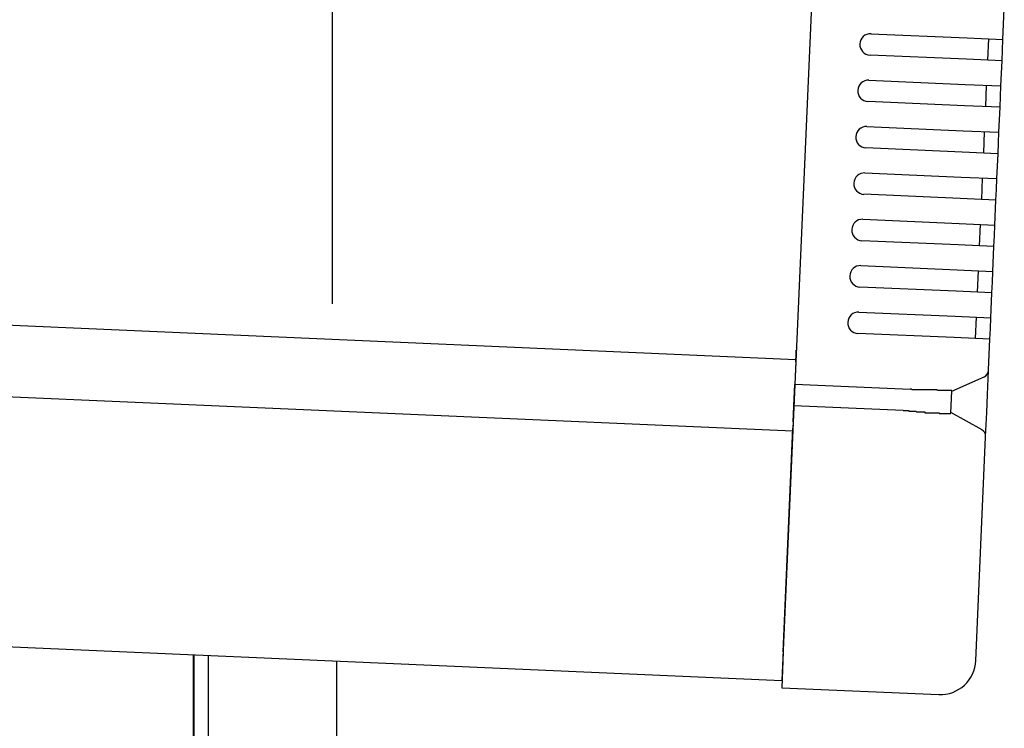
# Model space of a CAD drawing. Extents: x 542 to 20478, y 217 to 14052.
# Drawn here: x 12764 to 12902, y 11590 to 11690 of the extents above; entities that cross this region are included whole.
import ezdxf

# ---------------------------------------------------------------- set-up
doc = ezdxf.new("R2010")
doc.units = 0
doc.header["$LTSCALE"] = 50
doc.header["$MEASUREMENT"] = 0
for name, color, linetype in [('SUNPOU', 4, 'CONTINUOUS'), ('上枠左右A1_5', 1, 'CONTINUOUS'), ('柱後', 3, 'CONTINUOUS'), ('鼻隠し後コーナー', 4, 'CONTINUOUS')]:
    doc.layers.add(name, color=color, linetype=linetype)

msp = doc.modelspace()

# ---------------------------------------------------------------- linework, layer by layer
at = {"layer": 'SUNPOU'}
msp.add_line((12807.47, 11649.82), (12807.47, 11970.63), dxfattribs=at)
at = {"layer": '上枠左右A1_5'}
for p, q in [((12876.5, 11736.94), (12870.39, 11597.07)), ((11581.02, 11698.4), (12872.35, 11642.03)), ((11580.58, 11688.41), (12871.92, 11632.04)), ((11579.05, 11653.44), (12870.39, 11597.07)), ((12787.97, 11585.67), (12787.97, 11600.67))]:
    msp.add_line(p, q, dxfattribs=at)
at = {"layer": '柱後'}
for p, q in [((12788.07, 9435.67), (12788.07, 11600.67)), ((12790.07, 9435.67), (12790.07, 11600.58)), ((12808.07, 9435.67), (12808.07, 11599.79))]:
    msp.add_line(p, q, dxfattribs=at)
at = {"layer": '鼻隠し後コーナー', "linetype": 'Continuous'}
for p, q in [((12901.33, 11686.81), (12901.52, 11691.08)), ((12882.85, 11687.61), (12896.34, 11687.03)), ((12896.34, 11687.03), (12901.33, 11686.81)), ((12899.21, 11683.9), (12899.34, 11686.89)), ((12901.27, 11685.31), (12901.33, 11686.81)), ((12896.21, 11684.03), (12882.72, 11684.62)), ((12901.2, 11683.81), (12901.27, 11685.31)), ((12901.2, 11683.81), (12896.21, 11684.03)), ((12901.05, 11680.31), (12901.2, 11683.81)), ((12882.57, 11681.12), (12896.06, 11680.53)), ((12896.06, 11680.53), (12901.05, 11680.31)), ((12898.92, 11677.4), (12899.05, 11680.4)), ((12900.99, 11678.82), (12901.05, 11680.31)), ((12900.92, 11677.32), (12900.99, 11678.82)), ((12895.93, 11677.53), (12882.44, 11678.12)), ((12900.92, 11677.32), (12895.93, 11677.53)), ((12900.77, 11673.82), (12900.92, 11677.32)), ((12882.29, 11674.63), (12895.77, 11674.04)), ((12895.77, 11674.04), (12900.77, 11673.82)), ((12898.64, 11670.91), (12898.77, 11673.91)), ((12900.7, 11672.32), (12900.77, 11673.82)), ((12900.64, 11670.82), (12900.7, 11672.32)), ((12895.64, 11671.04), (12882.15, 11671.63)), ((12900.64, 11670.82), (12895.64, 11671.04)), ((12900.48, 11667.33), (12900.64, 11670.82)), ((12882, 11668.13), (12895.49, 11667.54)), ((12895.49, 11667.54), (12900.48, 11667.33)), ((12898.36, 11664.42), (12898.49, 11667.41)), ((12900.42, 11665.83), (12900.48, 11667.33)), ((12895.36, 11664.55), (12881.87, 11665.14)), ((12900.35, 11664.33), (12900.42, 11665.83)), ((12900.35, 11664.33), (12895.36, 11664.55)), ((12900.2, 11660.83), (12900.35, 11664.33)), ((12881.72, 11661.64), (12895.21, 11661.05)), ((12895.21, 11661.05), (12900.2, 11660.83)), ((12898.07, 11657.92), (12898.2, 11660.92)), ((12900.14, 11659.33), (12900.2, 11660.83)), ((12895.07, 11658.05), (12881.59, 11658.64)), ((12900.07, 11657.84), (12895.07, 11658.05)), ((12900.07, 11657.84), (12900.14, 11659.33)), ((12899.92, 11654.34), (12900.07, 11657.84)), ((12881.43, 11655.15), (12894.92, 11654.56)), ((12894.92, 11654.56), (12899.92, 11654.34)), ((12897.79, 11651.43), (12897.92, 11654.43)), ((12899.85, 11652.84), (12899.92, 11654.34)), ((12899.79, 11651.34), (12899.85, 11652.84)), ((12894.79, 11651.56), (12881.3, 11652.15)), ((12899.79, 11651.34), (12894.79, 11651.56)), ((12899.63, 11647.84), (12899.79, 11651.34)), ((12881.15, 11648.65), (12894.64, 11648.06)), ((12894.64, 11648.06), (12899.63, 11647.84)), ((12897.5, 11644.93), (12897.64, 11647.93)), ((12899.57, 11646.35), (12899.63, 11647.84)), ((12894.51, 11645.07), (12881.02, 11645.65)), ((12899.5, 11644.85), (12899.57, 11646.35)), ((12899.5, 11644.85), (12894.51, 11645.07)), ((12899.32, 11640.58), (12899.5, 11644.85)), ((12872.34, 11641.7), (12872.3, 11640.77)), ((12872.34, 11641.7), (12872.39, 11642.78)), ((12872.3, 11640.77), (12872.2, 11638.53)), ((12899.17, 11637.12), (12899.31, 11640.47)), ((12899.31, 11640.47), (12899.32, 11640.58)), ((12894.18, 11637.57), (12898.72, 11639.6)), ((12872.07, 11635.54), (12872.2, 11638.53)), ((12888.34, 11637.83), (12872.2, 11638.53)), ((12888.34, 11637.87), (12888.33, 11637.87)), ((12888.35, 11637.87), (12888.34, 11637.87)), ((12888.36, 11637.87), (12888.35, 11637.87)), ((12888.37, 11637.87), (12888.36, 11637.87)), ((12888.38, 11637.87), (12888.37, 11637.87)), ((12888.39, 11637.87), (12888.38, 11637.87)), ((12888.4, 11637.87), (12888.39, 11637.87)), ((12888.41, 11637.87), (12888.4, 11637.87)), ((12888.42, 11637.87), (12888.41, 11637.87)), ((12888.43, 11637.87), (12888.42, 11637.87)), ((12888.44, 11637.87), (12888.43, 11637.87)), ((12888.45, 11637.87), (12888.44, 11637.87)), ((12888.46, 11637.87), (12888.45, 11637.87)), ((12888.47, 11637.87), (12888.46, 11637.87)), ((12888.48, 11637.87), (12888.47, 11637.87)), ((12888.49, 11637.87), (12888.48, 11637.87)), ((12888.5, 11637.87), (12888.49, 11637.87)), ((12888.51, 11637.87), (12888.5, 11637.87)), ((12888.52, 11637.87), (12888.51, 11637.87)), ((12888.53, 11637.87), (12888.52, 11637.87)), ((12888.54, 11637.87), (12888.53, 11637.87)), ((12888.55, 11637.77), (12888.54, 11637.87)), ((12888.56, 11637.77), (12888.55, 11637.77)), ((12888.57, 11637.77), (12888.56, 11637.77)), ((12888.58, 11637.77), (12888.57, 11637.77)), ((12888.59, 11637.77), (12888.58, 11637.77)), ((12888.6, 11637.77), (12888.59, 11637.77)), ((12888.61, 11637.77), (12888.6, 11637.77)), ((12888.62, 11637.77), (12888.61, 11637.77)), ((12888.63, 11637.77), (12888.62, 11637.77)), ((12888.64, 11637.77), (12888.63, 11637.77)), ((12888.65, 11637.77), (12888.64, 11637.77)), ((12888.66, 11637.77), (12888.65, 11637.77)), ((12888.67, 11637.77), (12888.66, 11637.77)), ((12888.68, 11637.77), (12888.67, 11637.77)), ((12888.69, 11637.77), (12888.68, 11637.77)), ((12888.7, 11637.77), (12888.69, 11637.77)), ((12888.71, 11637.77), (12888.7, 11637.77)), ((12888.72, 11637.77), (12888.71, 11637.77)), ((12888.73, 11637.77), (12888.72, 11637.77)), ((12888.74, 11637.77), (12888.73, 11637.77)), ((12888.75, 11637.77), (12888.74, 11637.77)), ((12888.76, 11637.77), (12888.75, 11637.77)), ((12888.77, 11637.77), (12888.76, 11637.77)), ((12888.78, 11637.77), (12888.77, 11637.77)), ((12888.79, 11637.77), (12888.78, 11637.77)), ((12888.8, 11637.77), (12888.79, 11637.77)), ((12888.81, 11637.77), (12888.8, 11637.77)), ((12888.82, 11637.77), (12888.81, 11637.77)), ((12888.83, 11637.77), (12888.82, 11637.77)), ((12888.84, 11637.77), (12888.83, 11637.77)), ((12888.85, 11637.77), (12888.84, 11637.77)), ((12888.86, 11637.77), (12888.85, 11637.77)), ((12888.87, 11637.77), (12888.86, 11637.77)), ((12888.88, 11637.77), (12888.87, 11637.77)), ((12888.89, 11637.77), (12888.88, 11637.77)), ((12888.9, 11637.77), (12888.89, 11637.77)), ((12888.91, 11637.77), (12888.9, 11637.77)), ((12888.92, 11637.77), (12888.91, 11637.77)), ((12888.93, 11637.77), (12888.92, 11637.77)), ((12888.94, 11637.77), (12888.93, 11637.77)), ((12888.95, 11637.77), (12888.94, 11637.77)), ((12888.96, 11637.77), (12888.95, 11637.77)), ((12888.97, 11637.77), (12888.96, 11637.77)), ((12888.98, 11637.77), (12888.97, 11637.77)), ((12888.99, 11637.77), (12888.98, 11637.77)), ((12889, 11637.77), (12888.99, 11637.77)), ((12889.01, 11637.77), (12889, 11637.77)), ((12889.02, 11637.77), (12889.01, 11637.77)), ((12889.03, 11637.77), (12889.02, 11637.77)), ((12889.04, 11637.77), (12889.03, 11637.77)), ((12889.05, 11637.77), (12889.04, 11637.77)), ((12889.06, 11637.77), (12889.05, 11637.77)), ((12889.07, 11637.77), (12889.06, 11637.77)), ((12889.08, 11637.77), (12889.07, 11637.77)), ((12889.09, 11637.77), (12889.08, 11637.77)), ((12889.1, 11637.77), (12889.09, 11637.77)), ((12889.11, 11637.77), (12889.1, 11637.77)), ((12889.12, 11637.77), (12889.11, 11637.77)), ((12889.13, 11637.77), (12889.12, 11637.77)), ((12889.14, 11637.77), (12889.13, 11637.77)), ((12889.15, 11637.77), (12889.14, 11637.77)), ((12889.16, 11637.77), (12889.15, 11637.77)), ((12889.17, 11637.77), (12889.16, 11637.77)), ((12889.18, 11637.77), (12889.17, 11637.77)), ((12894.05, 11634.52), (12894.18, 11637.63)), ((12899.06, 11634.59), (12899.17, 11637.12)), ((12871.97, 11633.31), (12872.07, 11635.54)), ((12887.35, 11634.87), (12872.07, 11635.54)), ((12887.34, 11634.87), (12887.36, 11634.87)), ((12887.36, 11634.87), (12887.37, 11634.87)), ((12887.37, 11634.87), (12887.38, 11634.87)), ((12887.38, 11634.87), (12887.4, 11634.87)), ((12887.4, 11634.87), (12887.41, 11634.87)), ((12887.41, 11634.87), (12887.42, 11634.87)), ((12887.42, 11634.87), (12887.44, 11634.87)), ((12887.44, 11634.87), (12887.45, 11634.87)), ((12887.45, 11634.87), (12887.46, 11634.87)), ((12887.46, 11634.87), (12887.48, 11634.87)), ((12887.48, 11634.87), (12887.49, 11634.87)), ((12887.49, 11634.87), (12887.5, 11634.87)), ((12887.5, 11634.87), (12887.52, 11634.87)), ((12887.52, 11634.87), (12887.53, 11634.87)), ((12887.53, 11634.87), (12887.54, 11634.87)), ((12887.54, 11634.87), (12887.55, 11634.87)), ((12887.55, 11634.87), (12887.57, 11634.87)), ((12887.57, 11634.87), (12887.58, 11634.87)), ((12887.58, 11634.87), (12887.59, 11634.87)), ((12887.59, 11634.87), (12887.61, 11634.87)), ((12887.61, 11634.87), (12887.62, 11634.87)), ((12887.62, 11634.87), (12887.63, 11634.87)), ((12887.63, 11634.87), (12887.65, 11634.87)), ((12887.65, 11634.87), (12887.66, 11634.87)), ((12887.66, 11634.87), (12887.67, 11634.87)), ((12887.67, 11634.87), (12887.69, 11634.87)), ((12887.69, 11634.87), (12887.7, 11634.87)), ((12887.7, 11634.87), (12887.71, 11634.87)), ((12887.71, 11634.87), (12887.73, 11634.87)), ((12887.73, 11634.87), (12887.74, 11634.87)), ((12887.74, 11634.87), (12887.75, 11634.87)), ((12887.75, 11634.87), (12887.77, 11634.87)), ((12887.77, 11634.87), (12887.78, 11634.87)), ((12887.78, 11634.87), (12887.79, 11634.87)), ((12887.79, 11634.87), (12887.81, 11634.87)), ((12887.81, 11634.87), (12887.82, 11634.87)), ((12887.82, 11634.87), (12887.83, 11634.87)), ((12887.83, 11634.87), (12887.85, 11634.87)), ((12887.85, 11634.87), (12887.86, 11634.87)), ((12887.86, 11634.87), (12887.87, 11634.87)), ((12887.87, 11634.87), (12887.89, 11634.87)), ((12887.89, 11634.87), (12887.9, 11634.87)), ((12887.9, 11634.87), (12887.91, 11634.87)), ((12887.91, 11634.87), (12887.93, 11634.87)), ((12887.93, 11634.87), (12887.94, 11634.87)), ((12887.94, 11634.87), (12887.95, 11634.87)), ((12887.95, 11634.87), (12887.97, 11634.87)), ((12887.97, 11634.87), (12887.98, 11634.87)), ((12887.98, 11634.87), (12887.99, 11634.87)), ((12887.99, 11634.87), (12888.01, 11634.87)), ((12888.01, 11634.87), (12888.02, 11634.87)), ((12888.02, 11634.87), (12888.03, 11634.87)), ((12888.03, 11634.87), (12888.04, 11634.87)), ((12888.04, 11634.87), (12888.06, 11634.87)), ((12888.06, 11634.87), (12888.07, 11634.87)), ((12888.07, 11634.87), (12888.08, 11634.87)), ((12888.08, 11634.87), (12888.1, 11634.87)), ((12888.1, 11634.87), (12888.11, 11634.87)), ((12888.11, 11634.87), (12888.12, 11634.87)), ((12888.12, 11634.87), (12888.14, 11634.87)), ((12888.14, 11634.87), (12888.15, 11634.77)), ((12888.15, 11634.77), (12888.16, 11634.77)), ((12888.16, 11634.77), (12888.18, 11634.77)), ((12888.18, 11634.77), (12888.19, 11634.77)), ((12888.19, 11634.77), (12888.2, 11634.77)), ((12888.2, 11634.77), (12888.22, 11634.77)), ((12888.22, 11634.77), (12888.23, 11634.77)), ((12888.23, 11634.77), (12888.24, 11634.77)), ((12888.24, 11634.77), (12888.26, 11634.77)), ((12888.26, 11634.77), (12888.27, 11634.77)), ((12888.27, 11634.77), (12888.28, 11634.77)), ((12888.28, 11634.77), (12888.3, 11634.77)), ((12888.3, 11634.77), (12888.31, 11634.77)), ((12888.31, 11634.77), (12888.32, 11634.77)), ((12888.32, 11634.77), (12888.34, 11634.77)), ((12888.34, 11634.77), (12888.35, 11634.77)), ((12888.35, 11634.77), (12888.36, 11634.77)), ((12888.36, 11634.77), (12888.38, 11634.77)), ((12888.38, 11634.77), (12888.39, 11634.77)), ((12888.39, 11634.77), (12888.4, 11634.77)), ((12888.4, 11634.77), (12888.42, 11634.77)), ((12888.42, 11634.77), (12888.43, 11634.77)), ((12888.43, 11634.77), (12888.44, 11634.77)), ((12888.44, 11634.77), (12888.46, 11634.77)), ((12888.46, 11634.77), (12888.47, 11634.77)), ((12888.47, 11634.77), (12888.48, 11634.77)), ((12888.48, 11634.77), (12888.5, 11634.77)), ((12888.5, 11634.77), (12888.51, 11634.77)), ((12888.51, 11634.77), (12888.52, 11634.77)), ((12888.52, 11634.77), (12888.54, 11634.77)), ((12888.54, 11634.77), (12888.55, 11634.77)), ((12888.55, 11634.77), (12888.56, 11634.77)), ((12888.56, 11634.77), (12888.58, 11634.77)), ((12888.58, 11634.77), (12888.59, 11634.77)), ((12888.59, 11634.77), (12888.61, 11634.77)), ((12888.61, 11634.77), (12888.62, 11634.77)), ((12888.62, 11634.77), (12888.63, 11634.77)), ((12888.63, 11634.77), (12888.65, 11634.77)), ((12888.65, 11634.77), (12888.66, 11634.77)), ((12888.66, 11634.77), (12888.67, 11634.77)), ((12888.67, 11634.77), (12888.69, 11634.77)), ((12888.69, 11634.77), (12888.7, 11634.77)), ((12888.7, 11634.77), (12888.71, 11634.77)), ((12888.71, 11634.77), (12888.73, 11634.77)), ((12888.73, 11634.77), (12888.74, 11634.77)), ((12888.74, 11634.77), (12888.75, 11634.77)), ((12888.75, 11634.77), (12888.77, 11634.77)), ((12888.77, 11634.77), (12888.78, 11634.77)), ((12888.78, 11634.77), (12888.79, 11634.77)), ((12888.79, 11634.77), (12888.81, 11634.77)), ((12888.81, 11634.77), (12888.82, 11634.77)), ((12888.82, 11634.77), (12888.83, 11634.77)), ((12888.83, 11634.77), (12888.85, 11634.77)), ((12888.85, 11634.77), (12888.86, 11634.77)), ((12888.86, 11634.77), (12888.87, 11634.77)), ((12888.87, 11634.77), (12888.89, 11634.77)), ((12888.89, 11634.77), (12888.9, 11634.77)), ((12888.9, 11634.77), (12888.91, 11634.77)), ((12888.91, 11634.77), (12888.93, 11634.77)), ((12888.93, 11634.77), (12888.94, 11634.77)), ((12888.94, 11634.77), (12888.95, 11634.77)), ((12888.95, 11634.77), (12888.97, 11634.77)), ((12888.97, 11634.77), (12888.98, 11634.77)), ((12888.98, 11634.77), (12888.99, 11634.77)), ((12888.99, 11634.77), (12889.01, 11634.77)), ((12889.01, 11634.77), (12889.02, 11634.77)), ((12889.02, 11634.77), (12889.03, 11634.77)), ((12889.03, 11634.77), (12889.05, 11634.77)), ((12898.91, 11631.24), (12899.06, 11634.59)), ((12871.97, 11633.31), (12871.93, 11632.42)), ((12898.4, 11632.16), (12894.05, 11634.58)), ((12870.57, 11601.07), (12871.93, 11632.42)), ((12897.54, 11599.89), (12898.9, 11631.13)), ((12898.9, 11631.13), (12898.91, 11631.24)), ((12870.57, 11601.07), (12870.35, 11596.07)), ((12870.35, 11596.07), (12892.33, 11595.11))]:
    msp.add_line(p, q, dxfattribs=at)
at = {"layer": '鼻隠し後コーナー'}
for p, q in [((12889.2, 11637.77), (12889.18, 11637.77)), ((12889.22, 11637.77), (12889.2, 11637.77)), ((12889.24, 11637.77), (12889.22, 11637.77)), ((12889.26, 11637.77), (12889.24, 11637.77)), ((12889.28, 11637.77), (12889.26, 11637.77)), ((12889.3, 11637.77), (12889.28, 11637.77)), ((12889.33, 11637.77), (12889.3, 11637.77)), ((12889.35, 11637.77), (12889.33, 11637.77)), ((12889.37, 11637.77), (12889.35, 11637.77)), ((12889.39, 11637.77), (12889.37, 11637.77)), ((12889.41, 11637.77), (12889.39, 11637.77)), ((12889.43, 11637.77), (12889.41, 11637.77)), ((12889.45, 11637.77), (12889.43, 11637.77)), ((12889.47, 11637.77), (12889.45, 11637.77)), ((12889.49, 11637.77), (12889.47, 11637.77)), ((12889.51, 11637.77), (12889.49, 11637.77)), ((12889.53, 11637.77), (12889.51, 11637.77)), ((12889.55, 11637.77), (12889.53, 11637.77)), ((12889.57, 11637.77), (12889.55, 11637.77)), ((12889.59, 11637.77), (12889.57, 11637.77)), ((12889.61, 11637.77), (12889.59, 11637.77)), ((12889.63, 11637.77), (12889.61, 11637.77)), ((12889.65, 11637.77), (12889.63, 11637.77)), ((12889.67, 11637.77), (12889.65, 11637.77)), ((12889.69, 11637.77), (12889.67, 11637.77)), ((12889.71, 11637.77), (12889.69, 11637.77)), ((12889.73, 11637.77), (12889.71, 11637.77)), ((12889.76, 11637.77), (12889.73, 11637.77)), ((12889.78, 11637.77), (12889.76, 11637.77)), ((12889.8, 11637.77), (12889.78, 11637.77)), ((12889.82, 11637.77), (12889.8, 11637.77)), ((12889.84, 11637.77), (12889.82, 11637.77)), ((12889.86, 11637.77), (12889.84, 11637.77)), ((12889.88, 11637.77), (12889.86, 11637.77)), ((12889.9, 11637.77), (12889.88, 11637.77)), ((12889.92, 11637.77), (12889.9, 11637.77)), ((12889.94, 11637.77), (12889.92, 11637.77)), ((12889.96, 11637.77), (12889.94, 11637.77)), ((12889.98, 11637.77), (12889.96, 11637.77)), ((12890, 11637.77), (12889.98, 11637.77)), ((12890.02, 11637.77), (12890, 11637.77)), ((12890.04, 11637.77), (12890.02, 11637.77)), ((12890.06, 11637.77), (12890.04, 11637.77)), ((12890.08, 11637.77), (12890.06, 11637.77)), ((12890.1, 11637.77), (12890.08, 11637.77)), ((12890.12, 11637.77), (12890.1, 11637.77)), ((12890.14, 11637.77), (12890.12, 11637.77)), ((12890.16, 11637.77), (12890.14, 11637.77)), ((12890.18, 11637.77), (12890.16, 11637.77)), ((12890.2, 11637.77), (12890.18, 11637.77)), ((12890.22, 11637.77), (12890.2, 11637.77)), ((12890.24, 11637.77), (12890.22, 11637.77)), ((12890.26, 11637.77), (12890.24, 11637.77)), ((12890.28, 11637.77), (12890.26, 11637.77)), ((12890.3, 11637.77), (12890.28, 11637.77)), ((12890.32, 11637.77), (12890.3, 11637.77)), ((12890.34, 11637.77), (12890.32, 11637.77)), ((12890.36, 11637.77), (12890.34, 11637.77)), ((12890.38, 11637.77), (12890.36, 11637.77)), ((12890.4, 11637.77), (12890.38, 11637.77)), ((12890.42, 11637.77), (12890.4, 11637.77)), ((12890.44, 11637.77), (12890.42, 11637.77)), ((12890.46, 11637.77), (12890.44, 11637.77)), ((12890.48, 11637.77), (12890.46, 11637.77)), ((12890.5, 11637.77), (12890.48, 11637.77)), ((12890.52, 11637.77), (12890.5, 11637.77)), ((12890.54, 11637.77), (12890.52, 11637.77)), ((12890.56, 11637.77), (12890.54, 11637.77)), ((12890.58, 11637.77), (12890.56, 11637.77)), ((12890.6, 11637.77), (12890.58, 11637.77)), ((12890.62, 11637.77), (12890.6, 11637.77)), ((12890.64, 11637.77), (12890.62, 11637.77)), ((12890.66, 11637.77), (12890.64, 11637.77)), ((12890.68, 11637.77), (12890.66, 11637.77)), ((12890.7, 11637.77), (12890.68, 11637.77)), ((12890.72, 11637.77), (12890.7, 11637.77)), ((12890.74, 11637.77), (12890.72, 11637.77)), ((12890.75, 11637.77), (12890.74, 11637.77)), ((12890.77, 11637.77), (12890.75, 11637.77)), ((12890.79, 11637.77), (12890.77, 11637.77)), ((12890.81, 11637.77), (12890.79, 11637.77)), ((12890.83, 11637.77), (12890.81, 11637.77)), ((12890.85, 11637.77), (12890.83, 11637.77)), ((12890.87, 11637.77), (12890.85, 11637.77)), ((12890.89, 11637.77), (12890.87, 11637.77)), ((12890.91, 11637.77), (12890.89, 11637.77)), ((12890.93, 11637.77), (12890.91, 11637.77)), ((12890.95, 11637.77), (12890.93, 11637.77)), ((12890.97, 11637.77), (12890.95, 11637.77)), ((12890.99, 11637.77), (12890.97, 11637.77)), ((12891.01, 11637.77), (12890.99, 11637.77)), ((12891.02, 11637.77), (12891.01, 11637.77)), ((12891.04, 11637.77), (12891.02, 11637.77)), ((12891.06, 11637.77), (12891.04, 11637.77)), ((12891.08, 11637.77), (12891.06, 11637.77)), ((12891.1, 11637.77), (12891.08, 11637.77)), ((12891.12, 11637.77), (12891.1, 11637.77)), ((12891.14, 11637.77), (12891.12, 11637.77)), ((12891.16, 11637.77), (12891.14, 11637.77)), ((12891.18, 11637.77), (12891.16, 11637.77)), ((12891.19, 11637.77), (12891.18, 11637.77)), ((12891.21, 11637.77), (12891.19, 11637.77)), ((12891.23, 11637.77), (12891.21, 11637.77)), ((12891.25, 11637.77), (12891.23, 11637.77)), ((12891.27, 11637.77), (12891.25, 11637.77)), ((12891.29, 11637.77), (12891.27, 11637.77)), ((12891.31, 11637.77), (12891.29, 11637.77)), ((12891.33, 11637.77), (12891.31, 11637.77)), ((12891.34, 11637.77), (12891.33, 11637.77)), ((12891.36, 11637.77), (12891.34, 11637.77)), ((12891.38, 11637.77), (12891.36, 11637.77)), ((12891.4, 11637.77), (12891.38, 11637.77)), ((12891.42, 11637.77), (12891.4, 11637.77)), ((12891.44, 11637.77), (12891.42, 11637.77)), ((12891.45, 11637.77), (12891.44, 11637.77)), ((12891.47, 11637.77), (12891.45, 11637.77)), ((12891.49, 11637.77), (12891.47, 11637.77)), ((12891.51, 11637.77), (12891.49, 11637.77)), ((12891.53, 11637.77), (12891.51, 11637.77)), ((12891.54, 11637.77), (12891.53, 11637.77)), ((12891.56, 11637.77), (12891.54, 11637.77)), ((12891.58, 11637.77), (12891.56, 11637.77)), ((12891.6, 11637.77), (12891.58, 11637.77)), ((12891.62, 11637.77), (12891.6, 11637.77)), ((12891.63, 11637.77), (12891.62, 11637.77)), ((12891.65, 11637.77), (12891.63, 11637.77)), ((12891.67, 11637.77), (12891.65, 11637.77)), ((12891.69, 11637.77), (12891.67, 11637.77)), ((12891.71, 11637.77), (12891.69, 11637.77)), ((12891.72, 11637.77), (12891.71, 11637.77)), ((12891.74, 11637.77), (12891.72, 11637.77)), ((12891.76, 11637.77), (12891.74, 11637.77)), ((12891.78, 11637.77), (12891.76, 11637.77)), ((12891.79, 11637.77), (12891.78, 11637.77)), ((12891.81, 11637.77), (12891.79, 11637.77)), ((12891.83, 11637.77), (12891.81, 11637.77)), ((12891.85, 11637.77), (12891.83, 11637.77)), ((12891.86, 11637.77), (12891.85, 11637.77)), ((12891.88, 11637.77), (12891.86, 11637.77)), ((12891.9, 11637.77), (12891.88, 11637.77)), ((12891.91, 11637.77), (12891.9, 11637.77)), ((12891.93, 11637.77), (12891.91, 11637.77)), ((12891.95, 11637.77), (12891.93, 11637.77)), ((12891.97, 11637.77), (12891.95, 11637.77)), ((12891.98, 11637.77), (12891.97, 11637.77)), ((12892, 11637.77), (12891.98, 11637.77)), ((12892.02, 11637.77), (12892, 11637.77)), ((12892.03, 11637.77), (12892.02, 11637.77)), ((12892.05, 11637.77), (12892.03, 11637.77)), ((12892.07, 11637.77), (12892.05, 11637.77)), ((12892.08, 11637.77), (12892.07, 11637.77)), ((12892.1, 11637.77), (12892.08, 11637.77)), ((12892.12, 11637.77), (12892.1, 11637.77)), ((12892.13, 11637.77), (12892.12, 11637.77)), ((12892.15, 11637.67), (12892.13, 11637.77)), ((12892.17, 11637.67), (12892.15, 11637.67)), ((12892.18, 11637.67), (12892.17, 11637.67)), ((12892.2, 11637.67), (12892.18, 11637.67)), ((12892.22, 11637.67), (12892.2, 11637.67)), ((12892.23, 11637.67), (12892.22, 11637.67)), ((12892.25, 11637.67), (12892.23, 11637.67)), ((12892.26, 11637.67), (12892.25, 11637.67)), ((12892.28, 11637.67), (12892.26, 11637.67)), ((12892.3, 11637.67), (12892.28, 11637.67)), ((12892.31, 11637.67), (12892.3, 11637.67)), ((12892.33, 11637.67), (12892.31, 11637.67)), ((12892.34, 11637.67), (12892.33, 11637.67)), ((12892.36, 11637.67), (12892.34, 11637.67)), ((12892.38, 11637.67), (12892.36, 11637.67)), ((12892.39, 11637.67), (12892.38, 11637.67)), ((12892.41, 11637.67), (12892.39, 11637.67)), ((12892.42, 11637.67), (12892.41, 11637.67)), ((12892.44, 11637.67), (12892.42, 11637.67)), ((12892.45, 11637.67), (12892.44, 11637.67)), ((12892.47, 11637.67), (12892.45, 11637.67)), ((12892.49, 11637.67), (12892.47, 11637.67)), ((12892.5, 11637.67), (12892.49, 11637.67)), ((12892.52, 11637.67), (12892.5, 11637.67)), ((12892.53, 11637.67), (12892.52, 11637.67)), ((12892.55, 11637.67), (12892.53, 11637.67)), ((12892.56, 11637.67), (12892.55, 11637.67)), ((12892.58, 11637.67), (12892.56, 11637.67)), ((12892.59, 11637.67), (12892.58, 11637.67)), ((12892.61, 11637.67), (12892.59, 11637.67)), ((12892.62, 11637.67), (12892.61, 11637.67)), ((12892.64, 11637.67), (12892.62, 11637.67)), ((12892.65, 11637.67), (12892.64, 11637.67)), ((12892.67, 11637.67), (12892.65, 11637.67)), ((12892.68, 11637.67), (12892.67, 11637.67)), ((12892.69, 11637.67), (12892.68, 11637.67)), ((12892.71, 11637.67), (12892.69, 11637.67)), ((12892.72, 11637.67), (12892.71, 11637.67)), ((12892.74, 11637.67), (12892.72, 11637.67)), ((12892.75, 11637.67), (12892.74, 11637.67)), ((12892.77, 11637.67), (12892.75, 11637.67)), ((12892.78, 11637.67), (12892.77, 11637.67)), ((12892.8, 11637.67), (12892.78, 11637.67)), ((12892.81, 11637.67), (12892.8, 11637.67)), ((12892.82, 11637.67), (12892.81, 11637.67)), ((12892.84, 11637.67), (12892.82, 11637.67)), ((12892.85, 11637.67), (12892.84, 11637.67)), ((12892.87, 11637.67), (12892.85, 11637.67)), ((12892.88, 11637.67), (12892.87, 11637.67)), ((12892.89, 11637.67), (12892.88, 11637.67)), ((12892.91, 11637.67), (12892.89, 11637.67)), ((12892.92, 11637.67), (12892.91, 11637.67)), ((12892.93, 11637.67), (12892.92, 11637.67)), ((12892.95, 11637.67), (12892.93, 11637.67)), ((12892.96, 11637.67), (12892.95, 11637.67)), ((12892.97, 11637.67), (12892.96, 11637.67)), ((12892.99, 11637.67), (12892.97, 11637.67)), ((12893, 11637.67), (12892.99, 11637.67)), ((12893.01, 11637.67), (12893, 11637.67)), ((12893.03, 11637.67), (12893.01, 11637.67)), ((12893.04, 11637.67), (12893.03, 11637.67)), ((12893.05, 11637.67), (12893.04, 11637.67)), ((12893.07, 11637.67), (12893.05, 11637.67)), ((12893.08, 11637.67), (12893.07, 11637.67)), ((12893.09, 11637.67), (12893.08, 11637.67)), ((12893.1, 11637.67), (12893.09, 11637.67)), ((12893.12, 11637.67), (12893.1, 11637.67)), ((12893.13, 11637.67), (12893.12, 11637.67)), ((12893.14, 11637.67), (12893.13, 11637.67)), ((12893.16, 11637.67), (12893.14, 11637.67)), ((12893.17, 11637.67), (12893.16, 11637.67)), ((12893.18, 11637.67), (12893.17, 11637.67)), ((12893.19, 11637.67), (12893.18, 11637.67)), ((12893.2, 11637.67), (12893.19, 11637.67)), ((12893.22, 11637.67), (12893.2, 11637.67)), ((12893.23, 11637.67), (12893.22, 11637.67)), ((12893.24, 11637.67), (12893.23, 11637.67)), ((12893.25, 11637.67), (12893.24, 11637.67)), ((12893.26, 11637.67), (12893.25, 11637.67)), ((12893.28, 11637.67), (12893.26, 11637.67)), ((12893.29, 11637.67), (12893.28, 11637.67)), ((12893.3, 11637.67), (12893.29, 11637.67)), ((12893.31, 11637.67), (12893.3, 11637.67)), ((12893.32, 11637.67), (12893.31, 11637.67)), ((12893.33, 11637.67), (12893.32, 11637.67)), ((12893.35, 11637.67), (12893.33, 11637.67)), ((12893.36, 11637.67), (12893.35, 11637.67)), ((12893.37, 11637.67), (12893.36, 11637.67)), ((12893.38, 11637.67), (12893.37, 11637.67)), ((12893.39, 11637.67), (12893.38, 11637.67)), ((12893.4, 11637.67), (12893.39, 11637.67)), ((12893.41, 11637.67), (12893.4, 11637.67)), ((12893.42, 11637.67), (12893.41, 11637.67)), ((12893.43, 11637.67), (12893.42, 11637.67)), ((12893.45, 11637.67), (12893.43, 11637.67)), ((12893.46, 11637.67), (12893.45, 11637.67)), ((12893.47, 11637.67), (12893.46, 11637.67)), ((12893.48, 11637.67), (12893.47, 11637.67)), ((12893.49, 11637.67), (12893.48, 11637.67)), ((12893.5, 11637.67), (12893.49, 11637.67)), ((12893.51, 11637.67), (12893.5, 11637.67)), ((12893.52, 11637.67), (12893.51, 11637.67)), ((12893.53, 11637.67), (12893.52, 11637.67)), ((12893.54, 11637.67), (12893.53, 11637.67)), ((12893.55, 11637.67), (12893.54, 11637.67)), ((12893.56, 11637.67), (12893.55, 11637.67)), ((12893.57, 11637.67), (12893.56, 11637.67)), ((12893.58, 11637.67), (12893.57, 11637.67)), ((12893.59, 11637.67), (12893.58, 11637.67)), ((12893.6, 11637.67), (12893.59, 11637.67)), ((12893.61, 11637.67), (12893.6, 11637.67)), ((12893.62, 11637.67), (12893.61, 11637.67)), ((12893.63, 11637.67), (12893.62, 11637.67)), ((12893.64, 11637.67), (12893.63, 11637.67)), ((12893.65, 11637.67), (12893.64, 11637.67)), ((12893.66, 11637.67), (12893.65, 11637.67)), ((12893.67, 11637.67), (12893.66, 11637.67)), ((12893.68, 11637.67), (12893.67, 11637.67)), ((12893.69, 11637.67), (12893.68, 11637.67)), ((12893.7, 11637.67), (12893.69, 11637.67)), ((12893.71, 11637.67), (12893.7, 11637.67)), ((12893.72, 11637.67), (12893.71, 11637.67)), ((12893.73, 11637.67), (12893.72, 11637.67)), ((12893.74, 11637.67), (12893.73, 11637.67)), ((12893.75, 11637.67), (12893.74, 11637.67)), ((12893.76, 11637.67), (12893.75, 11637.67)), ((12893.77, 11637.67), (12893.76, 11637.67)), ((12893.78, 11637.67), (12893.77, 11637.67)), ((12893.79, 11637.67), (12893.78, 11637.67)), ((12893.8, 11637.67), (12893.79, 11637.67)), ((12893.81, 11637.67), (12893.8, 11637.67)), ((12893.82, 11637.67), (12893.81, 11637.67)), ((12893.83, 11637.67), (12893.82, 11637.67)), ((12893.84, 11637.67), (12893.83, 11637.67)), ((12893.85, 11637.67), (12893.84, 11637.67)), ((12893.86, 11637.67), (12893.85, 11637.67)), ((12893.87, 11637.67), (12893.86, 11637.67)), ((12893.88, 11637.67), (12893.87, 11637.67)), ((12893.89, 11637.67), (12893.88, 11637.67)), ((12893.9, 11637.67), (12893.89, 11637.67)), ((12893.91, 11637.67), (12893.9, 11637.67)), ((12893.92, 11637.67), (12893.91, 11637.67)), ((12893.93, 11637.67), (12893.92, 11637.67)), ((12893.94, 11637.67), (12893.93, 11637.67)), ((12893.95, 11637.67), (12893.94, 11637.67)), ((12893.96, 11637.67), (12893.95, 11637.67)), ((12893.97, 11637.67), (12893.96, 11637.67)), ((12893.98, 11637.67), (12893.97, 11637.67)), ((12893.99, 11637.67), (12893.98, 11637.67)), ((12894, 11637.67), (12893.99, 11637.67)), ((12894.01, 11637.67), (12894, 11637.67)), ((12894.02, 11637.67), (12894.01, 11637.67)), ((12894.03, 11637.67), (12894.02, 11637.67)), ((12894.04, 11637.67), (12894.03, 11637.67)), ((12894.05, 11637.67), (12894.04, 11637.67)), ((12894.06, 11637.67), (12894.05, 11637.67)), ((12894.07, 11637.67), (12894.06, 11637.67)), ((12894.08, 11637.67), (12894.07, 11637.67)), ((12894.09, 11637.67), (12894.08, 11637.67)), ((12894.1, 11637.67), (12894.09, 11637.67)), ((12894.11, 11637.67), (12894.1, 11637.67)), ((12894.12, 11637.67), (12894.11, 11637.67)), ((12894.13, 11637.67), (12894.12, 11637.67)), ((12894.14, 11637.67), (12894.13, 11637.67)), ((12894.15, 11637.67), (12894.14, 11637.67)), ((12894.16, 11637.67), (12894.15, 11637.67)), ((12894.17, 11637.67), (12894.16, 11637.67)), ((12894.18, 11637.67), (12894.17, 11637.67)), ((12889.05, 11634.77), (12889.07, 11634.77)), ((12889.07, 11634.77), (12889.09, 11634.77)), ((12889.09, 11634.77), (12889.11, 11634.77)), ((12889.11, 11634.77), (12889.13, 11634.77)), ((12889.13, 11634.77), (12889.15, 11634.77)), ((12889.15, 11634.77), (12889.17, 11634.77)), ((12889.17, 11634.77), (12889.19, 11634.77)), ((12889.19, 11634.77), (12889.21, 11634.67)), ((12889.21, 11634.67), (12889.23, 11634.67)), ((12889.23, 11634.67), (12889.25, 11634.67)), ((12889.25, 11634.67), (12889.27, 11634.67)), ((12889.27, 11634.67), (12889.29, 11634.67)), ((12889.29, 11634.67), (12889.31, 11634.67)), ((12889.31, 11634.67), (12889.33, 11634.67)), ((12889.33, 11634.67), (12889.35, 11634.67)), ((12889.35, 11634.67), (12889.37, 11634.67)), ((12889.37, 11634.67), (12889.39, 11634.67)), ((12889.39, 11634.67), (12889.41, 11634.67)), ((12889.41, 11634.67), (12889.44, 11634.67)), ((12889.44, 11634.67), (12889.46, 11634.67)), ((12889.46, 11634.67), (12889.48, 11634.67)), ((12889.48, 11634.67), (12889.5, 11634.67)), ((12889.5, 11634.67), (12889.52, 11634.67)), ((12889.52, 11634.67), (12889.54, 11634.67)), ((12889.54, 11634.67), (12889.56, 11634.67)), ((12889.56, 11634.67), (12889.58, 11634.67)), ((12889.58, 11634.67), (12889.6, 11634.67)), ((12889.6, 11634.67), (12889.62, 11634.67)), ((12889.62, 11634.67), (12889.64, 11634.67)), ((12889.64, 11634.67), (12889.66, 11634.67)), ((12889.66, 11634.67), (12889.68, 11634.67)), ((12889.68, 11634.67), (12889.7, 11634.67)), ((12889.7, 11634.67), (12889.72, 11634.67)), ((12889.72, 11634.67), (12889.74, 11634.67)), ((12889.74, 11634.67), (12889.76, 11634.67)), ((12889.76, 11634.67), (12889.78, 11634.67)), ((12889.78, 11634.67), (12889.8, 11634.67)), ((12889.8, 11634.67), (12889.82, 11634.67)), ((12889.82, 11634.67), (12889.84, 11634.67)), ((12889.84, 11634.67), (12889.86, 11634.67)), ((12889.86, 11634.67), (12889.88, 11634.67)), ((12889.88, 11634.67), (12889.9, 11634.67)), ((12889.9, 11634.67), (12889.92, 11634.67)), ((12889.92, 11634.67), (12889.94, 11634.67)), ((12889.94, 11634.67), (12889.96, 11634.67)), ((12889.96, 11634.67), (12889.98, 11634.67)), ((12889.98, 11634.67), (12890, 11634.67)), ((12890, 11634.67), (12890.02, 11634.67)), ((12890.02, 11634.67), (12890.04, 11634.67)), ((12890.04, 11634.67), (12890.06, 11634.67)), ((12890.06, 11634.67), (12890.08, 11634.67)), ((12890.08, 11634.67), (12890.1, 11634.67)), ((12890.1, 11634.67), (12890.12, 11634.67)), ((12890.12, 11634.67), (12890.14, 11634.67)), ((12890.14, 11634.67), (12890.16, 11634.67)), ((12890.16, 11634.67), (12890.18, 11634.67)), ((12890.18, 11634.67), (12890.2, 11634.67)), ((12890.2, 11634.67), (12890.22, 11634.67)), ((12890.22, 11634.67), (12890.24, 11634.67)), ((12890.24, 11634.67), (12890.26, 11634.67)), ((12890.26, 11634.67), (12890.28, 11634.67)), ((12890.28, 11634.67), (12890.3, 11634.67)), ((12890.3, 11634.67), (12890.32, 11634.67)), ((12890.32, 11634.67), (12890.34, 11634.67)), ((12890.34, 11634.67), (12890.36, 11634.67)), ((12890.36, 11634.67), (12890.38, 11634.67)), ((12890.38, 11634.67), (12890.4, 11634.57)), ((12890.4, 11634.57), (12890.42, 11634.57)), ((12890.42, 11634.57), (12890.44, 11634.57)), ((12890.44, 11634.57), (12890.46, 11634.57)), ((12890.46, 11634.57), (12890.48, 11634.57)), ((12890.48, 11634.57), (12890.5, 11634.57)), ((12890.5, 11634.57), (12890.52, 11634.57)), ((12890.52, 11634.57), (12890.54, 11634.57)), ((12890.54, 11634.57), (12890.56, 11634.57)), ((12890.56, 11634.57), (12890.58, 11634.57)), ((12890.58, 11634.57), (12890.6, 11634.57)), ((12890.6, 11634.57), (12890.62, 11634.57)), ((12890.62, 11634.57), (12890.63, 11634.57)), ((12890.63, 11634.57), (12890.65, 11634.57)), ((12890.65, 11634.57), (12890.67, 11634.57)), ((12890.67, 11634.57), (12890.69, 11634.57)), ((12890.69, 11634.57), (12890.71, 11634.57)), ((12890.71, 11634.57), (12890.73, 11634.57)), ((12890.73, 11634.57), (12890.75, 11634.57)), ((12890.75, 11634.57), (12890.77, 11634.57)), ((12890.77, 11634.57), (12890.79, 11634.57)), ((12890.79, 11634.57), (12890.81, 11634.57)), ((12890.81, 11634.57), (12890.83, 11634.57)), ((12890.83, 11634.57), (12890.85, 11634.57)), ((12890.85, 11634.57), (12890.87, 11634.57)), ((12890.87, 11634.57), (12890.88, 11634.57)), ((12890.88, 11634.57), (12890.9, 11634.57)), ((12890.9, 11634.57), (12890.92, 11634.57)), ((12890.92, 11634.57), (12890.94, 11634.57)), ((12890.94, 11634.57), (12890.96, 11634.57)), ((12890.96, 11634.57), (12890.98, 11634.57)), ((12890.98, 11634.57), (12891, 11634.57)), ((12891, 11634.57), (12891.02, 11634.57)), ((12891.02, 11634.57), (12891.04, 11634.57)), ((12891.04, 11634.57), (12891.05, 11634.57)), ((12891.05, 11634.57), (12891.07, 11634.57)), ((12891.07, 11634.57), (12891.09, 11634.57)), ((12891.09, 11634.57), (12891.11, 11634.57)), ((12891.11, 11634.57), (12891.13, 11634.57)), ((12891.13, 11634.57), (12891.15, 11634.57)), ((12891.15, 11634.57), (12891.17, 11634.57)), ((12891.17, 11634.57), (12891.18, 11634.57)), ((12891.18, 11634.57), (12891.2, 11634.57)), ((12891.2, 11634.57), (12891.22, 11634.57)), ((12891.22, 11634.57), (12891.24, 11634.57)), ((12891.24, 11634.57), (12891.26, 11634.57)), ((12891.26, 11634.57), (12891.28, 11634.57)), ((12891.28, 11634.57), (12891.3, 11634.57)), ((12891.3, 11634.57), (12891.31, 11634.57)), ((12891.31, 11634.57), (12891.33, 11634.57)), ((12891.33, 11634.57), (12891.35, 11634.57)), ((12891.35, 11634.57), (12891.37, 11634.57)), ((12891.37, 11634.57), (12891.39, 11634.57)), ((12891.39, 11634.57), (12891.4, 11634.57)), ((12891.4, 11634.57), (12891.42, 11634.57)), ((12891.42, 11634.57), (12891.44, 11634.57)), ((12891.44, 11634.57), (12891.46, 11634.57)), ((12891.46, 11634.57), (12891.48, 11634.57)), ((12891.48, 11634.57), (12891.49, 11634.57)), ((12891.49, 11634.57), (12891.51, 11634.57)), ((12891.51, 11634.57), (12891.53, 11634.57)), ((12891.53, 11634.57), (12891.55, 11634.57)), ((12891.55, 11634.57), (12891.57, 11634.57)), ((12891.57, 11634.57), (12891.58, 11634.57)), ((12891.58, 11634.57), (12891.6, 11634.57)), ((12891.6, 11634.57), (12891.62, 11634.57)), ((12891.62, 11634.57), (12891.64, 11634.57)), ((12891.64, 11634.57), (12891.65, 11634.57)), ((12891.65, 11634.57), (12891.67, 11634.57)), ((12891.67, 11634.57), (12891.69, 11634.57)), ((12891.69, 11634.57), (12891.71, 11634.57)), ((12891.71, 11634.57), (12891.72, 11634.57)), ((12891.72, 11634.57), (12891.74, 11634.57)), ((12891.74, 11634.57), (12891.76, 11634.57)), ((12891.76, 11634.57), (12891.77, 11634.57)), ((12891.77, 11634.57), (12891.79, 11634.57)), ((12891.79, 11634.57), (12891.81, 11634.57)), ((12891.81, 11634.57), (12891.83, 11634.57)), ((12891.83, 11634.57), (12891.84, 11634.57)), ((12891.84, 11634.57), (12891.86, 11634.57)), ((12891.86, 11634.57), (12891.88, 11634.57)), ((12891.88, 11634.57), (12891.89, 11634.57)), ((12891.89, 11634.57), (12891.91, 11634.57)), ((12891.91, 11634.57), (12891.93, 11634.57)), ((12891.93, 11634.57), (12891.94, 11634.57)), ((12891.94, 11634.57), (12891.96, 11634.57)), ((12891.96, 11634.57), (12891.98, 11634.57)), ((12891.98, 11634.57), (12891.99, 11634.57)), ((12891.99, 11634.57), (12892.01, 11634.57)), ((12892.01, 11634.57), (12892.03, 11634.57)), ((12892.03, 11634.57), (12892.04, 11634.57)), ((12892.04, 11634.57), (12892.06, 11634.57)), ((12892.06, 11634.57), (12892.08, 11634.57)), ((12892.08, 11634.57), (12892.09, 11634.57)), ((12892.09, 11634.57), (12892.11, 11634.57)), ((12892.11, 11634.57), (12892.12, 11634.57)), ((12892.12, 11634.57), (12892.14, 11634.57)), ((12892.14, 11634.57), (12892.16, 11634.57)), ((12892.16, 11634.57), (12892.17, 11634.57)), ((12892.17, 11634.57), (12892.19, 11634.57)), ((12892.19, 11634.57), (12892.2, 11634.57)), ((12892.2, 11634.57), (12892.22, 11634.57)), ((12892.22, 11634.57), (12892.24, 11634.57)), ((12892.24, 11634.57), (12892.25, 11634.57)), ((12892.25, 11634.57), (12892.27, 11634.57)), ((12892.27, 11634.57), (12892.28, 11634.57)), ((12892.28, 11634.57), (12892.3, 11634.57)), ((12892.3, 11634.57), (12892.31, 11634.57)), ((12892.31, 11634.57), (12892.33, 11634.57)), ((12892.33, 11634.57), (12892.34, 11634.57)), ((12892.34, 11634.57), (12892.36, 11634.57)), ((12892.36, 11634.57), (12892.38, 11634.57)), ((12892.38, 11634.57), (12892.39, 11634.47)), ((12892.39, 11634.47), (12892.41, 11634.47)), ((12892.41, 11634.47), (12892.42, 11634.47)), ((12892.42, 11634.47), (12892.44, 11634.47)), ((12892.44, 11634.47), (12892.45, 11634.47)), ((12892.45, 11634.47), (12892.47, 11634.47)), ((12892.47, 11634.47), (12892.48, 11634.47)), ((12892.48, 11634.47), (12892.5, 11634.47)), ((12892.5, 11634.47), (12892.51, 11634.47)), ((12892.51, 11634.47), (12892.53, 11634.47)), ((12892.53, 11634.47), (12892.54, 11634.47)), ((12892.54, 11634.47), (12892.55, 11634.47)), ((12892.55, 11634.47), (12892.57, 11634.47)), ((12892.57, 11634.47), (12892.58, 11634.47)), ((12892.58, 11634.47), (12892.6, 11634.47)), ((12892.6, 11634.47), (12892.61, 11634.47)), ((12892.61, 11634.47), (12892.63, 11634.47)), ((12892.63, 11634.47), (12892.64, 11634.47)), ((12892.64, 11634.47), (12892.66, 11634.47)), ((12892.66, 11634.47), (12892.67, 11634.47)), ((12892.67, 11634.47), (12892.68, 11634.47)), ((12892.68, 11634.47), (12892.7, 11634.47)), ((12892.7, 11634.47), (12892.71, 11634.47)), ((12892.71, 11634.47), (12892.73, 11634.47)), ((12892.73, 11634.47), (12892.74, 11634.47)), ((12892.74, 11634.47), (12892.75, 11634.47)), ((12892.75, 11634.47), (12892.77, 11634.47)), ((12892.77, 11634.47), (12892.78, 11634.47)), ((12892.78, 11634.47), (12892.79, 11634.47)), ((12892.79, 11634.47), (12892.81, 11634.47)), ((12892.81, 11634.47), (12892.82, 11634.47)), ((12892.82, 11634.47), (12892.83, 11634.47)), ((12892.83, 11634.47), (12892.85, 11634.47)), ((12892.85, 11634.47), (12892.86, 11634.47)), ((12892.86, 11634.47), (12892.87, 11634.47)), ((12892.87, 11634.47), (12892.89, 11634.47)), ((12892.89, 11634.47), (12892.9, 11634.47)), ((12892.9, 11634.47), (12892.91, 11634.47)), ((12892.91, 11634.47), (12892.93, 11634.47)), ((12892.93, 11634.47), (12892.94, 11634.47)), ((12892.94, 11634.47), (12892.95, 11634.47)), ((12892.95, 11634.47), (12892.96, 11634.47)), ((12892.96, 11634.47), (12892.98, 11634.47)), ((12892.98, 11634.47), (12892.99, 11634.47)), ((12892.99, 11634.47), (12893, 11634.47)), ((12893, 11634.47), (12893.01, 11634.47)), ((12893.01, 11634.47), (12893.03, 11634.47)), ((12893.03, 11634.47), (12893.04, 11634.47)), ((12893.04, 11634.47), (12893.05, 11634.47)), ((12893.05, 11634.47), (12893.06, 11634.47)), ((12893.06, 11634.47), (12893.08, 11634.47)), ((12893.08, 11634.47), (12893.09, 11634.47)), ((12893.09, 11634.47), (12893.1, 11634.47)), ((12893.1, 11634.47), (12893.11, 11634.47)), ((12893.11, 11634.47), (12893.12, 11634.47)), ((12893.12, 11634.47), (12893.14, 11634.47)), ((12893.14, 11634.47), (12893.15, 11634.47)), ((12893.15, 11634.47), (12893.16, 11634.47)), ((12893.16, 11634.47), (12893.17, 11634.47)), ((12893.17, 11634.47), (12893.18, 11634.47)), ((12893.18, 11634.47), (12893.19, 11634.47)), ((12893.19, 11634.47), (12893.21, 11634.47)), ((12893.21, 11634.47), (12893.22, 11634.47)), ((12893.22, 11634.47), (12893.23, 11634.47)), ((12893.23, 11634.47), (12893.24, 11634.47)), ((12893.24, 11634.47), (12893.25, 11634.47)), ((12893.25, 11634.47), (12893.26, 11634.47)), ((12893.26, 11634.47), (12893.27, 11634.47)), ((12893.27, 11634.47), (12893.28, 11634.47)), ((12893.28, 11634.47), (12893.29, 11634.47)), ((12893.29, 11634.47), (12893.3, 11634.47)), ((12893.3, 11634.47), (12893.31, 11634.47)), ((12893.31, 11634.47), (12893.33, 11634.47)), ((12893.33, 11634.47), (12893.34, 11634.47)), ((12893.34, 11634.47), (12893.35, 11634.47)), ((12893.35, 11634.47), (12893.36, 11634.47)), ((12893.36, 11634.47), (12893.37, 11634.47)), ((12893.37, 11634.47), (12893.38, 11634.47)), ((12893.38, 11634.47), (12893.39, 11634.47)), ((12893.39, 11634.47), (12893.4, 11634.47)), ((12893.4, 11634.47), (12893.41, 11634.47)), ((12893.41, 11634.47), (12893.42, 11634.47)), ((12893.42, 11634.47), (12893.43, 11634.47)), ((12893.43, 11634.47), (12893.44, 11634.47)), ((12893.44, 11634.47), (12893.45, 11634.47)), ((12893.45, 11634.47), (12893.46, 11634.47)), ((12893.46, 11634.47), (12893.47, 11634.47)), ((12893.47, 11634.47), (12893.48, 11634.47)), ((12893.48, 11634.47), (12893.49, 11634.47)), ((12893.49, 11634.47), (12893.5, 11634.47)), ((12893.5, 11634.47), (12893.51, 11634.47)), ((12893.51, 11634.47), (12893.52, 11634.47)), ((12893.52, 11634.47), (12893.53, 11634.47)), ((12893.53, 11634.47), (12893.54, 11634.47)), ((12893.54, 11634.47), (12893.55, 11634.47)), ((12893.55, 11634.47), (12893.56, 11634.47)), ((12893.56, 11634.47), (12893.57, 11634.47)), ((12893.57, 11634.47), (12893.58, 11634.47)), ((12893.58, 11634.47), (12893.59, 11634.47)), ((12893.59, 11634.47), (12893.6, 11634.47)), ((12893.6, 11634.47), (12893.61, 11634.47)), ((12893.61, 11634.47), (12893.62, 11634.47)), ((12893.62, 11634.47), (12893.63, 11634.47)), ((12893.63, 11634.47), (12893.64, 11634.47)), ((12893.64, 11634.47), (12893.65, 11634.47)), ((12893.65, 11634.47), (12893.66, 11634.47)), ((12893.66, 11634.47), (12893.67, 11634.47)), ((12893.67, 11634.47), (12893.68, 11634.47)), ((12893.68, 11634.47), (12893.69, 11634.47)), ((12893.69, 11634.47), (12893.7, 11634.47)), ((12893.7, 11634.47), (12893.71, 11634.47)), ((12893.71, 11634.47), (12893.72, 11634.47)), ((12893.72, 11634.47), (12893.73, 11634.47)), ((12893.73, 11634.47), (12893.74, 11634.47)), ((12893.74, 11634.47), (12893.75, 11634.47)), ((12893.75, 11634.47), (12893.76, 11634.47)), ((12893.76, 11634.47), (12893.77, 11634.47)), ((12893.77, 11634.47), (12893.78, 11634.47)), ((12893.78, 11634.47), (12893.79, 11634.47)), ((12893.79, 11634.47), (12893.8, 11634.47)), ((12893.8, 11634.47), (12893.81, 11634.47)), ((12893.81, 11634.47), (12893.82, 11634.47)), ((12893.82, 11634.47), (12893.83, 11634.47)), ((12893.83, 11634.47), (12893.84, 11634.47)), ((12893.84, 11634.47), (12893.85, 11634.47)), ((12893.85, 11634.47), (12893.86, 11634.47)), ((12893.86, 11634.47), (12893.87, 11634.47)), ((12893.87, 11634.47), (12893.88, 11634.47)), ((12893.88, 11634.47), (12893.89, 11634.47)), ((12893.89, 11634.47), (12893.9, 11634.47)), ((12893.9, 11634.47), (12893.91, 11634.47)), ((12893.91, 11634.47), (12893.92, 11634.47)), ((12893.92, 11634.47), (12893.93, 11634.47)), ((12893.93, 11634.47), (12893.94, 11634.47)), ((12893.94, 11634.47), (12893.95, 11634.47)), ((12893.95, 11634.47), (12893.96, 11634.47)), ((12893.96, 11634.47), (12893.97, 11634.47)), ((12893.97, 11634.47), (12893.98, 11634.47)), ((12893.98, 11634.47), (12893.99, 11634.47)), ((12893.99, 11634.47), (12894, 11634.47)), ((12894, 11634.47), (12894.01, 11634.47)), ((12894.01, 11634.47), (12894.02, 11634.47)), ((12894.02, 11634.47), (12894.03, 11634.47)), ((12894.03, 11634.47), (12894.04, 11634.47))]:
    msp.add_line(p, q, dxfattribs=at)
at = {"layer": '鼻隠し後コーナー', "linetype": 'Continuous'}
for centre, radius, start, end in [((12882.79, 11686.12), 1.5, 87.5005, 177.5005), ((12882.79, 11686.12), 1.5, 177.5005, 267.5005), ((12882.5, 11679.62), 1.5, 87.5005, 177.5005), ((12882.5, 11679.62), 1.5, 177.5005, 267.5005), ((12882.22, 11673.13), 1.5, 87.5005, 177.5005), ((12882.22, 11673.13), 1.5, 177.5005, 267.5005), ((12881.94, 11666.63), 1.5, 87.5005, 177.5005), ((12881.94, 11666.63), 1.5, 177.5005, 267.5005), ((12881.65, 11660.14), 1.5, 87.5005, 177.5005), ((12881.65, 11660.14), 1.5, 177.5005, 267.5005), ((12881.37, 11653.65), 1.5, 87.5005, 177.5005), ((12881.37, 11653.65), 1.5, 177.5005, 267.5005), ((12881.09, 11647.15), 1.5, 87.5005, 177.5005), ((12881.09, 11647.15), 1.5, 177.5005, 267.5005), ((12870.39, 11642.87), 2, 357.5005, 11.6058), ((12898.31, 11640.51), 1, 294.0655, 357.5005), ((12897.91, 11631.29), 1, 357.5005, 60.9354), ((12892.55, 11600.11), 5, 267.5005, 357.5005)]:
    msp.add_arc(centre, radius, start, end, dxfattribs=at)

doc.saveas('drawing.dxf')
